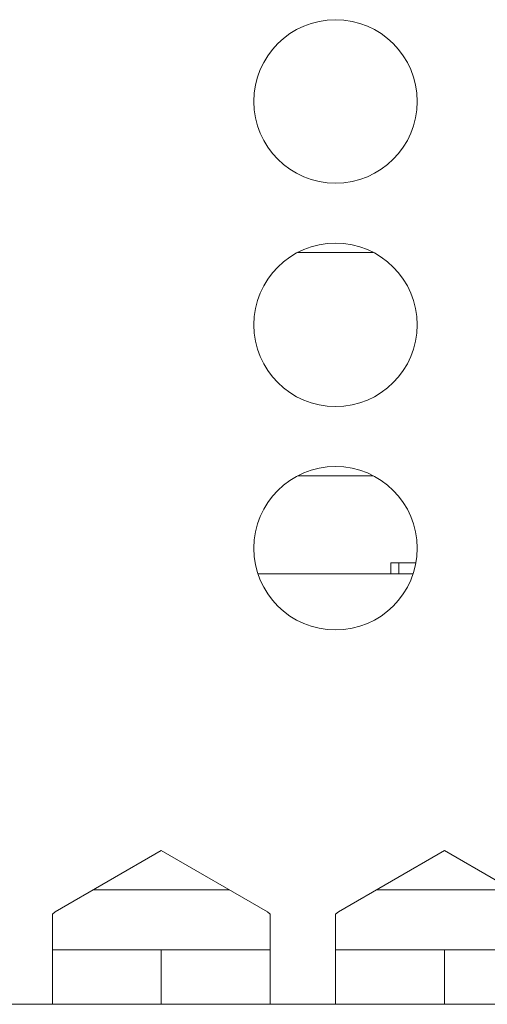
# Model space of a CAD drawing. Units: centimetres. Extents: x -21.6 to 21.4, y 9.1 to 13.5.
# Drawn here: x -4.2 to -3.4, y 9.1 to 10.9 of the extents above; entities that cross this region are included whole.
import ezdxf

# ---------------------------------------------------------------- set-up
doc = ezdxf.new("R2010")
doc.units = ezdxf.units.CM
doc.header["$MEASUREMENT"] = 0
doc.layers.add('Case ALL', color=7, linetype='Continuous', plot=False)
doc.layers.add('panel', color=7, linetype='Continuous')

msp = doc.modelspace()

# ---------------------------------------------------------------- linework, layer by layer
at = {"layer": 'Case ALL', "color": 250, "lineweight": 9}
for points in [[(-3.51415, 10.77059), (-3.51415, 10.85343), (-3.58131, 10.92059), (-3.66415, 10.92059), (-3.66415, 10.92059), (-3.747, 10.92059), (-3.81415, 10.85343), (-3.81415, 10.77059), (-3.81415, 10.77059), (-3.81415, 10.68775), (-3.747, 10.62059), (-3.66416, 10.62059), (-3.66416, 10.62059), (-3.58131, 10.62059), (-3.51415, 10.68774), (-3.51415, 10.77059)], [(-3.51415, 10.36059), (-3.51415, 10.44343), (-3.58131, 10.51059), (-3.66415, 10.51059), (-3.66415, 10.51059), (-3.747, 10.51059), (-3.81415, 10.44343), (-3.81415, 10.36059), (-3.81415, 10.36059), (-3.81415, 10.27775), (-3.747, 10.21059), (-3.66416, 10.21059), (-3.66416, 10.21059), (-3.58131, 10.21059), (-3.51415, 10.27774), (-3.51415, 10.36059)], [(-3.51415, 9.95059), (-3.51415, 10.03343), (-3.58131, 10.10059), (-3.66415, 10.10059), (-3.66415, 10.10059), (-3.747, 10.10059), (-3.81415, 10.03343), (-3.81415, 9.95059), (-3.81415, 9.95059), (-3.81415, 9.86775), (-3.747, 9.80059), (-3.66416, 9.80059), (-3.66416, 9.80059), (-3.58131, 9.80059), (-3.51415, 9.86774), (-3.51415, 9.95059)]]:
    msp.add_open_spline(points, degree=3, knots=[0, 0, 0, 0, 0.2, 0.2, 0.2, 0.2, 0.4, 0.4, 0.4, 0.4, 0.6, 0.6, 0.6, 0.6, 1, 1, 1, 1], dxfattribs=at)
for points in [[(-3.73352, 10.49359), (-3.73352, 10.49359), (-3.59479, 10.49359), (-3.59479, 10.49359)], [(-3.73352, 10.08359), (-3.73352, 10.08359), (-3.59479, 10.08359), (-3.59479, 10.08359)], [(-3.54765, 9.92359), (-3.54765, 9.92359), (-3.56265, 9.92359), (-3.56265, 9.92359)], [(-3.56265, 9.90359), (-3.56265, 9.90359), (-3.56265, 9.92359), (-3.56265, 9.92359)], [(-3.54765, 9.92359), (-3.54765, 9.92359), (-3.54765, 9.90359), (-3.54765, 9.90359)], [(-3.54765, 9.92359), (-3.54765, 9.92359), (-3.5166, 9.92359), (-3.5166, 9.92359)], [(-3.8066, 9.90359), (-3.8066, 9.90359), (-3.52171, 9.90359), (-3.52171, 9.90359)], [(-3.98415, 9.39603), (-3.98415, 9.39603), (-4.17891, 9.28359), (-4.17891, 9.28359)], [(-3.78939, 9.28359), (-3.78939, 9.28359), (-3.98415, 9.39603), (-3.98415, 9.39603)], [(-3.46415, 9.39603), (-3.46415, 9.39603), (-3.65891, 9.28359), (-3.65891, 9.28359)], [(-3.26939, 9.28359), (-3.26939, 9.28359), (-3.46415, 9.39603), (-3.46415, 9.39603)], [(-3.85868, 9.32359), (-3.85868, 9.32359), (-4.10963, 9.32359), (-4.10963, 9.32359)], [(-3.33868, 9.32359), (-3.33868, 9.32359), (-3.58963, 9.32359), (-3.58963, 9.32359)], [(-4.18415, 9.2793), (-4.18415, 9.2793), (-4.17891, 9.28359), (-4.17891, 9.28359)], [(-4.18415, 9.11359), (-4.18415, 9.11359), (-4.18415, 9.2793), (-4.18415, 9.2793)], [(-3.78939, 9.28359), (-3.78939, 9.28359), (-3.78415, 9.2793), (-3.78415, 9.2793)], [(-3.78415, 9.2793), (-3.78415, 9.2793), (-3.78415, 9.11359), (-3.78415, 9.11359)], [(-3.66415, 9.2793), (-3.66415, 9.2793), (-3.65891, 9.28359), (-3.65891, 9.28359)], [(-3.66415, 9.11359), (-3.66415, 9.11359), (-3.66415, 9.2793), (-3.66415, 9.2793)], [(-3.98415, 9.21359), (-3.98415, 9.21359), (-4.18415, 9.21359), (-4.18415, 9.21359)], [(-3.98415, 9.21359), (-3.98415, 9.21359), (-3.98415, 9.11359), (-3.98415, 9.11359)], [(-3.78415, 9.21359), (-3.78415, 9.21359), (-3.98415, 9.21359), (-3.98415, 9.21359)], [(-3.46415, 9.21359), (-3.46415, 9.21359), (-3.66415, 9.21359), (-3.66415, 9.21359)], [(-3.46415, 9.21359), (-3.46415, 9.21359), (-3.46415, 9.11359), (-3.46415, 9.11359)], [(-3.26415, 9.21359), (-3.26415, 9.21359), (-3.46415, 9.21359), (-3.46415, 9.21359)], [(-4.30415, 9.11359), (-4.30415, 9.11359), (-4.18415, 9.11359), (-4.18415, 9.11359)], [(-4.18415, 9.11359), (-4.18415, 9.11359), (-3.98415, 9.11359), (-3.98415, 9.11359)], [(-3.98415, 9.11359), (-3.98415, 9.11359), (-3.78415, 9.11359), (-3.78415, 9.11359)], [(-3.78415, 9.11359), (-3.78415, 9.11359), (-3.66415, 9.11359), (-3.66415, 9.11359)], [(-3.66415, 9.11359), (-3.66415, 9.11359), (-3.46415, 9.11359), (-3.46415, 9.11359)], [(-3.46415, 9.11359), (-3.46415, 9.11359), (-3.26415, 9.11359), (-3.26415, 9.11359)]]:
    msp.add_open_spline(points, degree=3, dxfattribs=at)
at = {"layer": 'panel', "color": 250, "lineweight": 9}
for points in [[(-3.51415, 10.77059), (-3.51415, 10.85344), (-3.58131, 10.92059), (-3.66415, 10.92059), (-3.66415, 10.92059), (-3.74699, 10.92059), (-3.81415, 10.85344), (-3.81415, 10.77059), (-3.81415, 10.77059), (-3.81415, 10.68775), (-3.747, 10.62059), (-3.66415, 10.62059), (-3.66415, 10.62059), (-3.58131, 10.62059), (-3.51415, 10.68775), (-3.51415, 10.77059)], [(-3.51415, 10.36059), (-3.51415, 10.44344), (-3.58131, 10.51059), (-3.66415, 10.51059), (-3.66415, 10.51059), (-3.74699, 10.51059), (-3.81415, 10.44344), (-3.81415, 10.36059), (-3.81415, 10.36059), (-3.81415, 10.27775), (-3.747, 10.21059), (-3.66415, 10.21059), (-3.66415, 10.21059), (-3.58131, 10.21059), (-3.51415, 10.27775), (-3.51415, 10.36059)], [(-3.51415, 9.95059), (-3.51415, 10.03344), (-3.58131, 10.10059), (-3.66415, 10.10059), (-3.66415, 10.10059), (-3.74699, 10.10059), (-3.81415, 10.03344), (-3.81415, 9.95059), (-3.81415, 9.95059), (-3.81415, 9.86775), (-3.747, 9.80059), (-3.66415, 9.80059), (-3.66415, 9.80059), (-3.58131, 9.80059), (-3.51415, 9.86775), (-3.51415, 9.95059)]]:
    msp.add_open_spline(points, degree=3, knots=[0, 0, 0, 0, 0.2, 0.2, 0.2, 0.2, 0.4, 0.4, 0.4, 0.4, 0.6, 0.6, 0.6, 0.6, 1, 1, 1, 1], dxfattribs=at)
for points in [[(-3.98415, 9.39604), (-3.98415, 9.39604), (-4.17891, 9.28359), (-4.17891, 9.28359)], [(-3.78939, 9.28359), (-3.78939, 9.28359), (-3.98415, 9.39604), (-3.98415, 9.39604)], [(-3.46415, 9.39604), (-3.46415, 9.39604), (-3.65891, 9.28359), (-3.65891, 9.28359)], [(-3.26939, 9.28359), (-3.26939, 9.28359), (-3.46415, 9.39604), (-3.46415, 9.39604)], [(-3.85867, 9.32359), (-3.85867, 9.32359), (-4.10963, 9.32359), (-4.10963, 9.32359)], [(-3.33867, 9.32359), (-3.33867, 9.32359), (-3.58963, 9.32359), (-3.58963, 9.32359)], [(-4.18415, 9.27931), (-4.18415, 9.27931), (-4.17891, 9.28359), (-4.17891, 9.28359)], [(-4.18415, 9.11359), (-4.18415, 9.11359), (-4.18415, 9.27931), (-4.18415, 9.27931)], [(-3.78939, 9.28359), (-3.78939, 9.28359), (-3.78415, 9.27931), (-3.78415, 9.27931)], [(-3.78415, 9.27931), (-3.78415, 9.27931), (-3.78415, 9.11359), (-3.78415, 9.11359)], [(-3.66415, 9.27931), (-3.66415, 9.27931), (-3.65891, 9.28359), (-3.65891, 9.28359)], [(-3.66415, 9.11359), (-3.66415, 9.11359), (-3.66415, 9.27931), (-3.66415, 9.27931)], [(-3.98415, 9.21359), (-3.98415, 9.21359), (-4.18415, 9.21359), (-4.18415, 9.21359)], [(-3.98415, 9.21359), (-3.98415, 9.21359), (-3.98415, 9.11359), (-3.98415, 9.11359)], [(-3.78415, 9.21359), (-3.78415, 9.21359), (-3.98415, 9.21359), (-3.98415, 9.21359)], [(-3.46415, 9.21359), (-3.46415, 9.21359), (-3.66415, 9.21359), (-3.66415, 9.21359)], [(-3.46415, 9.21359), (-3.46415, 9.21359), (-3.46415, 9.11359), (-3.46415, 9.11359)], [(-3.26415, 9.21359), (-3.26415, 9.21359), (-3.46415, 9.21359), (-3.46415, 9.21359)], [(-4.30415, 9.11359), (-4.30415, 9.11359), (-4.18415, 9.11359), (-4.18415, 9.11359)], [(-4.18415, 9.11359), (-4.18415, 9.11359), (-3.98415, 9.11359), (-3.98415, 9.11359)], [(-3.98415, 9.11359), (-3.98415, 9.11359), (-3.78415, 9.11359), (-3.78415, 9.11359)], [(-3.78415, 9.11359), (-3.78415, 9.11359), (-3.66415, 9.11359), (-3.66415, 9.11359)], [(-3.66415, 9.11359), (-3.66415, 9.11359), (-3.46415, 9.11359), (-3.46415, 9.11359)], [(-3.46415, 9.11359), (-3.46415, 9.11359), (-3.26415, 9.11359), (-3.26415, 9.11359)]]:
    msp.add_open_spline(points, degree=3, dxfattribs=at)

doc.saveas('drawing.dxf')
